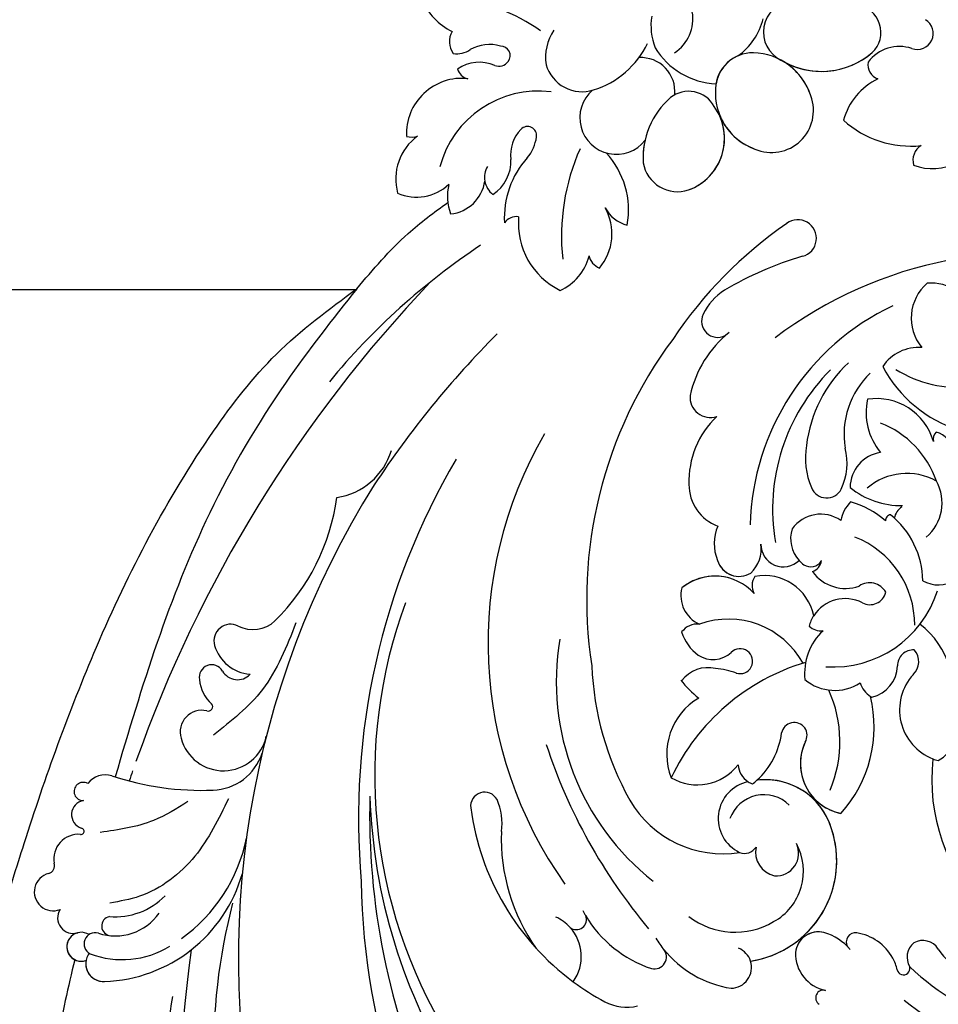
# Model space of a CAD drawing. Units: millimetres. Extents: x 868 to 2968, y 105 to 1590.
# Drawn here: x 2692 to 2713, y 1019 to 1041 of the extents above; entities that cross this region are included whole.
import ezdxf
from ezdxf.xclip import XClip

# ---------------------------------------------------------------- set-up
doc = ezdxf.new("R2010")
doc.units = ezdxf.units.MM
doc.header["$XCLIPFRAME"] = 2
doc.linetypes.add('HIDDEN', pattern=[9.525, 6.35, -3.175])
for name, color, linetype in [('H-05.木作(粗線)', 3, 'Continuous'), ('H-06.木作(細線)', 8, 'Continuous'), ('H-08.木作(細線)', 8, 'Continuous')]:
    doc.layers.add(name, color=color, linetype=linetype)

# ---------------------------------------------------------------- blocks, each defined once
blk = doc.blocks.new('SE-21080')
at = {"layer": 'H-08.木作(細線)'}
for centre, radius, start, end in [((-106.739, 66.945), 15.408, 54.8208, 83.3335), ((-88.678, 80.516), 3.288, 302.80659, 10.09826), ((-98.061, 66.288), 8.328, 82.69449, 165.21229), ((-78.59, 62.746), 17.563, 156.00097, 186.16467), ((-71.486, 14.854), 56.574, 123.57433, 140.53368), ((-57.889, 26.998), 34.394, 74.81547, 127.15307), ((-57.889, 26.998), 34.394, 74.81547, 127.15307), ((-60.319, 38.593), 20.387, 115.28464, 178.5647), ((-62.762, 40.383), 16.101, 134.90469, 189.71871), ((-63.625, 60.132), 9.775, 238.1277, 276.07472), ((-72.878, 40.12), 7.851, 19.03522, 68.64657), ((-67.876, 38.327), 4.981, 60.93493, 130.51546), ((-68.634, 40.895), 3.646, 309.89784, 29.33118), ((-74.956, 30.908), 7.726, 359.75036, 68.6243), ((-73.922, 36.457), 8.997, 266.24005, 342.13478), ((-82.494, 24.369), 7.009, 29.10446, 109.71539), ((-70.951, 25.495), 6.864, 340.64647, 52.78263), ((-71.046, 10.746), 17.845, 106.65551, 154.61143), ((-83.646, 21.341), 10.291, 337.4216, 24.30604), ((-51.26, 20.744), 26.563, 230.7012, 274.04342)]:
    blk.add_arc(centre, radius, start, end, dxfattribs=at)
at = {"layer": 'H-08.木作(細線)', "ltscale": 0.2}
for centre, radius, start, end in [((-102.963, 83.975), 4.963, 201.95632, 244.4544), ((-102.963, 83.975), 4.963, 201.95632, 244.4544), ((-102.963, 83.975), 4.963, 201.95632, 244.4544), ((-77.072, 79.437), 2.542, 96.06941, 244.04964), ((-72.265, 79.411), 2.27, 313.46093, 82.1268), ((-72.265, 79.411), 2.27, 313.46093, 82.1268), ((-84.042, 79.939), 4.783, 170.3073, 201.72767), ((-84.042, 79.939), 4.783, 170.3073, 201.72767), ((-84.703, 81.768), 5.211, 304.94142, 346.36829), ((-84.703, 81.768), 5.211, 304.94142, 346.36829), ((-67.025, 79.335), 1.313, 250.57914, 59.02664), ((-67.025, 79.335), 1.313, 250.57914, 59.02664), ((-103.667, 78.666), 1.659, 149.9474, 216.07805), ((-103.667, 78.666), 1.659, 149.9474, 216.07805), ((-103.667, 78.666), 1.659, 149.9474, 216.07805), ((-93.322, 77.347), 4.133, 147.08242, 187.92925), ((-93.322, 77.347), 4.133, 147.08242, 187.92925), ((-102.038, 75.252), 3.176, 73.89536, 119.82388), ((-102.038, 75.252), 3.176, 73.89536, 119.82388), ((-102.038, 75.252), 3.176, 73.89536, 119.82388), ((-101.145, 77.511), 0.793, 322.99656, 90.84727), ((-101.145, 77.511), 0.793, 322.99656, 90.84727), ((-101.145, 77.511), 0.793, 322.99656, 90.84727), ((-95.748, 81.764), 7.4, 287.46464, 333.96109), ((-68.489, 75.087), 3.18, 71.14784, 143.30053), ((-68.489, 75.087), 3.18, 71.14784, 143.30053), ((-104.731, 79.676), 2.006, 262.05611, 303.71311), ((-104.731, 79.676), 2.006, 262.05611, 303.71311), ((-104.731, 79.676), 2.006, 262.05611, 303.71311), ((-83.239, 81.326), 6.124, 211.04036, 267.5784), ((-83.239, 81.326), 6.124, 211.04036, 267.5784), ((-80.496, 74.71), 3.042, 88.89848, 177.7794), ((-80.496, 74.71), 3.042, 113.68228, 170.58031), ((-80.587, 72.658), 5.096, 17.82241, 88.31715), ((-74.868, 82.628), 6.402, 238.8026, 310.56248), ((-74.868, 82.628), 6.402, 241.51117, 310.56248), ((-102.873, 73.835), 3.14, 66.52002, 124.64993), ((-102.873, 73.835), 3.14, 66.52002, 124.64993), ((-102.873, 73.835), 3.14, 66.52002, 124.64993), ((-101.283, 77.625), 0.972, 249.57864, 322.49253), ((-101.283, 77.625), 0.972, 249.57864, 322.49253), ((-101.283, 77.625), 0.972, 249.57864, 322.49253), ((-94.453, 77.651), 3.088, 196.45545, 287.44293), ((-94.453, 77.651), 3.088, 196.45545, 287.44293), ((-89.648, 74.577), 2.78, 354.34658, 93.2704), ((-80.587, 72.658), 5.096, 17.82241, 58.45521), ((-69.82, 76.776), 1.237, 170.18013, 249.87064), ((-69.82, 76.776), 1.237, 170.18013, 249.87064), ((-103.609, 76.692), 1.085, 194.65333, 258.40339), ((-103.609, 76.692), 1.085, 194.65333, 258.40339), ((-103.609, 76.692), 1.085, 194.65333, 258.40339), ((-104.326, 71.143), 4.515, 83.65405, 182.95845), ((-104.326, 71.143), 4.515, 83.65405, 182.95845), ((-104.326, 71.143), 4.515, 83.65405, 182.95845), ((-68.003, 70.9), 5.221, 115.43562, 165.29962), ((-68.003, 70.9), 5.221, 115.43562, 165.29962), ((-91.666, 72.419), 2.984, 130.78578, 322.18975), ((-91.666, 72.419), 2.984, 130.78578, 322.18975), ((-85.74, 72.211), 2.384, 28.70154, 128.37887), ((-78.682, 74.456), 4.868, 175.61757, 250.42782), ((-78.949, 73.016), 3.43, 246.56968, 20.50859), ((-78.949, 73.016), 3.43, 246.56968, 20.50859), ((-82.9, 69.125), 6.574, 131.08124, 183.47488), ((-87.283, 70.734), 4.481, 289.94386, 35.81727), ((-87.283, 70.734), 4.481, 289.94386, 24.09433), ((-78.682, 74.456), 4.868, 202.72108, 250.42782), ((-67.537, 78.342), 8.236, 227.95605, 275.87028), ((-67.537, 78.342), 8.236, 227.95605, 275.87028), ((-97.386, 69.42), 2.934, 135.39523, 187.71814), ((-97.386, 69.42), 2.934, 135.39523, 187.71814), ((-97.386, 69.42), 2.934, 135.39523, 187.71814), ((-98.932, 70.975), 0.741, 351.78312, 137.07949), ((-98.932, 70.975), 0.741, 351.78312, 137.07949), ((-98.932, 70.975), 0.741, 351.78312, 137.07949), ((-65.782, 72.51), 4.245, 248.77748, 349.3838), ((-65.782, 72.51), 4.245, 248.77748, 349.3838), ((-105.398, 67.427), 4.328, 125.88367, 195.57483), ((-105.398, 67.427), 4.328, 125.88367, 195.57483), ((-105.398, 67.427), 4.328, 125.88367, 195.57483), ((-108.421, 72.223), 1.378, 252.50886, 290.6313), ((-108.421, 72.223), 1.378, 252.50886, 290.6313), ((-108.421, 72.223), 1.378, 252.50886, 290.6313), ((-101.517, 71.306), 3.347, 320.00197, 352.50776), ((-101.517, 71.306), 3.347, 320.00197, 352.50776), ((-101.517, 71.306), 3.347, 320.00197, 352.50776), ((-82.9, 69.125), 6.574, 167.12167, 183.47488), ((-66.003, 68.958), 1.377, 120.16679, 197.12179), ((-66.003, 68.958), 1.377, 120.16679, 197.12179), ((-97.571, 64.863), 6.911, 349.82715, 42.71895), ((-97.571, 64.863), 6.911, 349.82715, 42.71895), ((-103.52, 68.866), 3.231, 302.82595, 2.84938), ((-103.52, 68.866), 3.231, 302.82595, 2.84938), ((-103.52, 68.866), 3.231, 302.82595, 2.84938), ((-93.523, 64.259), 7.31, 137.96452, 183.34185), ((-93.523, 64.259), 7.31, 137.96452, 183.34185), ((-93.523, 64.259), 7.31, 137.96452, 183.34185), ((-86.649, 69.237), 2.859, 190.2824, 288.23592), ((-86.649, 69.237), 2.859, 190.2824, 288.23592), ((-100.671, 67.556), 1.784, 150.30534, 189.99428), ((-100.671, 67.556), 1.784, 150.30534, 189.99428), ((-108.005, 69.786), 3.851, 246.06886, 313.225), ((-108.005, 69.786), 3.851, 246.06886, 313.225), ((-108.005, 69.786), 3.851, 246.06886, 313.225), ((-101.555, 65.987), 3.94, 165.41275, 201.24346), ((-101.555, 65.987), 3.94, 165.41275, 201.24346), ((-101.555, 65.987), 3.94, 165.41275, 201.24346), ((-105.548, 67.696), 3.152, 275.83728, 351.80705), ((-105.548, 67.696), 3.152, 275.83728, 351.80705), ((-105.548, 67.696), 3.152, 275.83728, 351.80705), ((-100.671, 67.556), 1.784, 189.99428, 232.0002), ((-100.671, 67.556), 1.784, 189.99428, 232.0002), ((-100.671, 67.556), 1.784, 189.99428, 232.0002), ((-96.403, 62.938), 4.383, 319.92511, 29.02847), ((-96.403, 62.938), 4.383, 319.92511, 29.02847), ((-90.104, 66.337), 2.775, 207.28872, 256.15145), ((-90.104, 66.337), 2.775, 207.28872, 256.15145), ((-99.838, 63.127), 1.21, 81.55823, 144.31202), ((-99.838, 63.127), 1.21, 81.55823, 144.31202), ((-93.57, 63.786), 6.114, 174.95107, 243.87861), ((-93.57, 63.786), 6.114, 174.95107, 243.87861), ((-57.283, 34.347), 35.825, 124.7697, 146.18301), ((-57.283, 34.347), 35.825, 124.7697, 146.18301), ((-57.283, 34.347), 35.825, 124.7697, 146.18301), ((-76.798, 62.56), 1.522, 284.41225, 127.00595), ((-76.798, 62.56), 1.522, 284.41225, 127.00595), ((-76.798, 62.56), 1.522, 284.41225, 127.00595), ((-98.029, 62.195), 4.28, 294.37828, 344.99492), ((-98.029, 62.195), 4.28, 294.37828, 344.99492), ((-92.428, 61.512), 1.527, 193.54315, 245.98685), ((-92.428, 61.512), 1.527, 193.54315, 245.98685), ((-68.651, 34.538), 27.661, 106.30829, 120.77979), ((-68.651, 34.538), 27.661, 106.30829, 120.77979), ((-68.651, 34.538), 27.661, 106.30829, 120.77979), ((-68.651, 34.538), 27.661, 106.30829, 120.77979), ((-27.015, -17.098), 110.309, 136.39653, 160.49677), ((-27.015, -17.098), 110.309, 136.39653, 160.49677), ((-63.728, 56.027), 3.785, 130.8945, 219.45043), ((-63.728, 56.027), 3.785, 130.8945, 219.45043), ((-65.948, 54.721), 4.174, 23.70565, 93.54965), ((-65.948, 54.721), 4.174, 23.70565, 93.54965), ((-80.479, 54.483), 4.474, 121.35529, 155.47241), ((-80.479, 54.483), 4.474, 121.35529, 155.47241), ((-80.479, 54.483), 4.474, 121.35529, 155.47241), ((-80.479, 54.483), 4.474, 121.35529, 155.47241), ((-83.369, 55.765), 1.313, 154.03367, 297.89996), ((-83.369, 55.765), 1.313, 154.03367, 297.89996), ((-83.369, 55.765), 1.313, 154.03367, 297.89996), ((-83.369, 55.765), 1.313, 154.03367, 297.89996), ((-76.645, 47.698), 9.196, 128.98804, 167.43135), ((-76.645, 47.698), 9.196, 128.98804, 167.43135), ((-76.645, 47.698), 9.196, 128.98804, 167.43135), ((-76.645, 47.698), 9.196, 128.98804, 167.43135), ((-46.554, -0.214), 77.647, 134.95712, 146.73831), ((-46.554, -0.214), 77.647, 134.95712, 146.73831), ((-58.373, 32.991), 35.717, 143.40104, 188.73388), ((-58.373, 32.991), 35.717, 143.40104, 188.73388), ((-58.373, 32.991), 35.717, 143.40104, 188.73388), ((-58.373, 32.991), 35.717, 143.40104, 188.73388), ((-66.885, 50.047), 3.583, 86.24818, 145.7438), ((-66.885, 50.047), 3.583, 86.24818, 145.7438), ((-65.123, 44.304), 11.044, 133.05891, 173.24507), ((-65.123, 44.304), 11.044, 133.05891, 173.24507), ((-60.496, 56.963), 10.556, 207.6566, 253.11473), ((-60.496, 56.963), 10.556, 207.6566, 253.11473), ((-66.007, 46.462), 7.013, 133.84336, 188.90102), ((-66.007, 46.462), 7.013, 133.84336, 188.90102), ((-83.979, 49.544), 1.65, 174.57857, 288.94839), ((-83.979, 49.544), 1.65, 174.57857, 288.94839), ((-83.979, 49.544), 1.65, 174.57857, 288.94839), ((-83.979, 49.544), 1.65, 174.57857, 288.94839), ((-65.961, 48.327), 5.248, 168.43253, 218.92727), ((-65.961, 48.327), 5.248, 168.43253, 218.92727), ((-70.363, 44.584), 4.853, 16.12821, 98.76035), ((-70.363, 44.584), 4.853, 16.12821, 98.76035), ((-78.252, 42.61), 7.471, 134.01376, 181.55758), ((-78.252, 42.61), 7.471, 134.01376, 181.55758), ((-78.252, 42.61), 7.471, 134.01376, 181.55758), ((-78.252, 42.61), 7.471, 134.01376, 181.55758), ((-68.125, 29.409), 34.039, 149.78401, 215.41503), ((-64.871, 46.112), 0.851, 136.13384, 192.24477), ((-64.871, 46.112), 0.851, 136.13384, 192.24477), ((-66.033, 44.765), 2.013, 9.41308, 74.17425), ((-66.033, 44.765), 2.013, 9.41308, 74.17425), ((-115.346, 46.781), 5.5, 278.31497, 343.30009), ((-70.126, 44.567), 6.053, 170.14289, 203.51025), ((-70.126, 44.567), 6.053, 170.14289, 203.51025), ((-77.656, 44.125), 4.884, 334.65224, 14.84712), ((-77.656, 44.125), 4.884, 334.65224, 14.84712), ((-54.887, 15.105), 57.889, 149.51547, 185.14647), ((-54.887, 15.105), 57.889, 149.51547, 185.14647), ((-69.585, 42.129), 2.936, 98.97866, 179.35448), ((-69.585, 42.129), 2.936, 98.97866, 179.35448), ((-49.708, 3.657), 72.903, 147.92269, 193.35622), ((-49.708, 3.657), 72.903, 147.92269, 193.35622), ((-82.095, 42.399), 3.624, 179.86702, 249.82816), ((-82.095, 42.399), 3.624, 179.86702, 249.82816), ((-82.095, 42.399), 3.624, 179.86702, 249.82816), ((-82.095, 42.399), 3.624, 179.86702, 249.82816), ((-74.434, 42.636), 1.334, 201.24758, 333.20662), ((-74.434, 42.636), 1.334, 201.24758, 333.20662), ((-68.382, 47.21), 6.527, 230.64299, 271.36546), ((-68.382, 47.21), 6.527, 230.64299, 271.36546), ((-131.818, 43.674), 17.424, 314.46367, 352.2972), ((-131.818, 43.674), 17.424, 314.46367, 352.2972), ((-70.288, 38.842), 3.06, 135.73992, 168.51308), ((-70.288, 38.842), 3.06, 135.73992, 168.51308), ((-74.539, 33.764), 7.502, 48.94714, 74.06737), ((-74.539, 33.764), 7.502, 48.94714, 74.06737), ((-67.471, 39.357), 1.462, 124.12545, 168.17069), ((-67.471, 39.357), 1.462, 124.12545, 168.17069), ((-74.933, 37.112), 2.86, 54.86563, 144.76305), ((-74.933, 37.112), 2.86, 54.86563, 144.76305), ((-69.166, 39.48), 0.45, 96.83818, 187.58226), ((-69.166, 39.48), 0.45, 96.83818, 187.58226), ((-73.609, 34.423), 7.04, 0.81408, 51.42393), ((-73.609, 34.423), 7.04, 0.81408, 51.42393), ((-80.083, 37.554), 3.567, 156.134, 202.52618), ((-80.083, 37.554), 3.567, 156.134, 202.52618), ((-80.083, 37.554), 3.567, 156.134, 202.52618), ((-80.083, 37.554), 3.567, 156.134, 202.52618), ((-74.758, 37.966), 2.634, 162.40009, 222.5391), ((-74.758, 37.966), 2.634, 162.40009, 222.5391), ((-82.539, 37.125), 2.74, 313.93805, 8.05389), ((-82.539, 37.125), 2.74, 313.93805, 8.05389), ((-77.985, 37.502), 1.84, 179.76398, 314.32152), ((-77.985, 37.502), 1.84, 179.76398, 314.32152), ((-65.3, 36.711), 2.53, 239.8603, 6.30772), ((-65.3, 36.711), 2.53, 239.8603, 6.30772), ((-81.602, 36.743), 1.861, 197.38338, 301.22281), ((-81.602, 36.743), 1.861, 197.38338, 301.22281), ((-81.602, 36.743), 1.861, 197.38338, 250.61845), ((-74.758, 37.966), 2.634, 222.5391, 234.15891), ((-74.758, 37.966), 2.634, 222.5391, 234.15891), ((-75.744, 36.714), 1.044, 237.81533, 326.19641), ((-75.744, 36.714), 1.044, 237.81533, 326.19641), ((-75.945, 36.293), 1.08, 288.61992, 354.2523), ((-75.945, 36.293), 1.08, 288.61992, 354.2523), ((-83.581, 30.594), 4.309, 42.02601, 129.06094), ((-83.581, 30.594), 4.309, 42.02601, 129.06094), ((-83.581, 30.594), 4.309, 72.65726, 129.06094), ((-83.581, 30.594), 4.309, 72.65726, 129.06094), ((-79.273, 34.121), 1.281, 144.20354, 210.14415), ((-79.273, 34.121), 1.281, 144.20354, 210.14415), ((-79.529, 30.836), 4.11, 11.50232, 100.97751), ((-79.529, 30.836), 4.11, 11.50232, 100.97751), ((-72.906, 37.22), 3.326, 215.90899, 289.84968), ((-72.906, 37.22), 3.326, 215.90899, 289.84968), ((-83.825, 33.301), 2.552, 165.50303, 246.12637), ((-83.825, 33.301), 2.552, 165.50303, 246.12637), ((-83.825, 33.301), 2.552, 165.50303, 246.12637), ((-83.825, 33.301), 2.552, 165.50303, 246.12637), ((-70.919, 32.84), 1.518, 29.14033, 124.4308), ((-70.919, 32.84), 1.518, 29.14033, 124.4308), ((-72.918, 29.972), 3.084, 62.99558, 146.91691), ((-72.918, 29.972), 3.084, 62.99558, 146.91691), ((-70.889, 33.898), 1.335, 241.92366, 346.186), ((-70.889, 33.898), 1.335, 241.92366, 346.186), ((-70.576, 18.593), 40.868, 159.76491, 211.31559), ((-72.918, 29.972), 3.084, 146.91691, 164.1818), ((-72.918, 29.972), 3.084, 146.91691, 164.1818), ((-123.243, 29.592), 1.371, 63.28573, 195.50393), ((-123.243, 29.592), 1.371, 63.28573, 195.50393), ((-121.419, 33.163), 2.639, 242.76204, 313.17729), ((-121.419, 33.163), 2.639, 242.76204, 313.17729), ((-85.019, 29.357), 1.618, 84.29204, 143.04844), ((-85.019, 29.357), 1.618, 84.29204, 143.04844), ((-85.019, 29.357), 1.618, 84.29204, 143.04844), ((-85.019, 29.357), 1.618, 84.29204, 143.04844), ((-74.914, 31.819), 1.398, 226.00907, 277.38316), ((-74.914, 31.819), 1.398, 226.00907, 277.38316), ((-82.832, 31.398), 3.641, 197.06993, 234.3365), ((-82.832, 31.398), 3.641, 197.06993, 234.3365), ((-82.832, 31.398), 3.641, 197.06993, 234.3365), ((-82.832, 31.398), 3.641, 197.06993, 234.3365), ((-71.41, 26.914), 4.841, 133.37093, 185.70841), ((-71.41, 26.914), 4.841, 133.37093, 185.70841), ((-121.366, 30.194), 3.342, 196.85171, 265.04757), ((-121.366, 30.194), 3.342, 196.85171, 265.04757), ((-75.789, 26.271), 20.791, 170.37614, 231.82982), ((-75.789, 26.271), 20.791, 170.37614, 231.82982), ((-83.738, 30.276), 2.202, 236.48315, 312.59255), ((-83.738, 30.276), 2.202, 236.48315, 312.59255), ((-83.738, 30.276), 2.202, 236.48315, 312.59255), ((-83.738, 30.276), 2.202, 236.48315, 312.59255), ((-81.527, 27.934), 1.02, 252.37739, 134.99223), ((-81.527, 27.934), 1.02, 252.37739, 134.99223), ((-81.527, 27.934), 1.02, 252.37739, 134.99223), ((-81.527, 27.934), 1.02, 252.37739, 134.99223), ((-67.35, 27.582), 1.279, 86.08421, 181.57861), ((-67.35, 27.582), 1.279, 86.08421, 181.57861), ((-67.35, 27.582), 1.279, 86.08421, 181.57861), ((-67.35, 27.582), 1.279, 86.08421, 181.57861), ((-68.349, 27.894), 1.452, 313.86282, 41.57077), ((-68.349, 27.894), 1.452, 313.86282, 41.57077), ((-68.349, 27.894), 1.452, 313.86282, 41.57077), ((-68.349, 27.894), 1.452, 313.86282, 41.57077), ((-124.793, 26.621), 1.022, 30.03466, 190.72483), ((-124.793, 26.621), 1.022, 30.03466, 190.72483), ((-68.893, 28.643), 24.805, 182.4855, 209.16062), ((-68.893, 28.643), 24.805, 182.4855, 209.16062), ((-68.893, 28.643), 24.805, 182.4855, 209.16062), ((-84.154, 24.706), 2.704, 76.77016, 143.37791), ((-84.154, 24.706), 2.704, 76.77016, 143.37791), ((-84.154, 24.706), 2.704, 76.77016, 143.37791), ((-84.154, 24.706), 2.704, 76.77016, 143.37791), ((-71.408, 27.676), 2.783, 284.14569, 357.3432), ((-71.408, 27.676), 2.783, 284.14569, 357.3432), ((-71.408, 27.676), 2.783, 284.14569, 357.3432), ((-71.408, 27.676), 2.783, 284.14569, 357.3432), ((-122.682, 27.831), 1.411, 209.6835, 316.72458), ((-122.682, 27.831), 1.411, 209.6835, 316.72458), ((-84.01, 21.163), 6.194, 69.44426, 85.59636), ((-84.01, 21.163), 6.194, 69.44426, 85.59636), ((-84.01, 21.163), 6.194, 69.44426, 85.59636), ((-84.01, 21.163), 6.194, 69.44426, 85.59636), ((-64.169, 23.942), 4.302, 137.52519, 248.60342), ((-64.169, 23.942), 4.302, 137.52519, 248.60342), ((-64.169, 23.942), 4.302, 137.52519, 248.60342), ((-64.169, 23.942), 4.302, 137.52519, 248.60342), ((-122.749, 26.712), 3.061, 185.26924, 227.92692), ((-122.749, 26.712), 3.061, 185.26924, 227.92692), ((-79.384, 31.875), 8.89, 218.13058, 231.50946), ((-79.384, 31.875), 8.89, 218.13058, 231.50946), ((-79.384, 31.875), 8.89, 218.13058, 231.50946), ((-73.772, 29.386), 3.84, 230.27597, 302.7033), ((-73.772, 29.386), 3.84, 230.27597, 302.7033), ((-69.73, 26.786), 2.066, 197.79745, 237.03476), ((-69.73, 26.786), 2.066, 197.79745, 237.03476), ((-81.047, 22.534), 10.499, 317.76104, 13.87816), ((-81.047, 22.534), 10.499, 317.76104, 13.87816), ((-81.047, 22.534), 10.499, 317.76104, 13.87816), ((-81.047, 22.534), 10.499, 317.76104, 13.87816), ((-69.73, 26.786), 2.066, 237.03476, 241.11905), ((-69.73, 26.786), 2.066, 237.03476, 241.11905), ((-69.73, 26.786), 2.066, 237.03476, 241.11905), ((-69.73, 26.786), 2.066, 237.03476, 241.11905), ((-125.068, 24.204), 0.356, 249.20049, 41.33586), ((-125.068, 24.204), 0.356, 249.20049, 41.33586), ((-82.207, 20.333), 5.325, 120.59163, 201.31672), ((-82.207, 20.333), 5.325, 120.59163, 201.31672), ((-82.207, 20.333), 5.325, 120.59163, 201.31672), ((-125.6, 22.141), 1.777, 76.79512, 196.64248), ((-125.6, 22.141), 1.777, 76.79512, 196.64248), ((-77.097, 21.861), 1.054, 328.66144, 169.09752), ((-77.097, 21.861), 1.054, 328.66144, 169.09752), ((-77.097, 21.861), 1.054, 328.66144, 169.09752), ((-77.097, 21.861), 1.054, 328.66144, 169.09752), ((-67.297, 23.233), 3.966, 299.93991, 0.28218), ((-67.297, 23.233), 3.966, 299.93991, 0.28218), ((-123.831, 22.556), 3.593, 194.90663, 347.59678), ((-123.831, 22.556), 3.593, 194.90663, 347.59678), ((-84.351, 22.845), 6.268, 312.10757, 352.80245), ((-84.351, 22.845), 6.268, 312.10757, 352.80245), ((-84.351, 22.845), 6.268, 312.10757, 352.80245), ((-84.351, 22.845), 6.268, 312.10757, 352.80245), ((-53.935, 35.4), 45.756, 198.20254, 219.9265), ((-72.436, 19.546), 4.155, 154.84221, 258.36652), ((-72.436, 19.546), 4.155, 154.84221, 258.36652), ((-72.436, 19.546), 4.155, 154.84221, 213.499), ((-72.436, 19.546), 4.155, 154.84221, 213.499), ((-124.854, 21.791), 4.417, 272.18533, 341.60969), ((-124.854, 21.791), 4.417, 272.18533, 341.60969), ((-85.031, 22.019), 4.205, 239.46022, 322.4532), ((-85.031, 22.019), 4.205, 239.46022, 322.4532), ((-85.031, 22.019), 4.205, 239.46022, 322.4532), ((-79.896, 19.586), 1.805, 184.12964, 237.67136), ((-79.896, 19.586), 1.805, 184.12964, 237.67136), ((-79.896, 19.586), 1.805, 184.12964, 237.67136), ((-50.552, 18.247), 15.281, 173.65017, 224.91209), ((-50.552, 18.247), 15.281, 173.65017, 224.91209), ((-50.552, 18.247), 15.281, 173.65017, 224.91209), ((-50.552, 18.247), 15.281, 173.65017, 224.91209), ((-64.169, 23.942), 4.302, 248.60342, 254.5252), ((-64.169, 23.942), 4.302, 248.60342, 254.5252), ((-64.169, 23.942), 4.302, 248.60342, 254.5252), ((-64.169, 23.942), 4.302, 248.60342, 254.5252), ((-133.496, 16.806), 1.826, 72.8586, 142.40821), ((-133.496, 16.806), 1.826, 72.8586, 142.40821), ((-125.586, 40.774), 23.414, 251.64837, 272.20454), ((-125.586, 40.774), 23.414, 251.64837, 272.20454), ((-135.313, 17.27), 0.748, 60.34215, 271.56509), ((-135.313, 17.27), 0.748, 60.34215, 271.56509), ((-80.253, 15.056), 3.067, 101.44941, 244.61656), ((-80.253, 15.056), 3.067, 101.44941, 244.61656), ((-80.253, 15.056), 3.067, 101.44941, 244.61656), ((-79.896, 19.586), 1.805, 237.67136, 250.03152), ((-79.896, 19.586), 1.805, 237.67136, 250.03152), ((-84.351, 22.845), 6.268, 307.75837, 312.10757), ((-84.351, 22.845), 6.268, 307.75837, 312.10757), ((-79.461, 12.575), 5.662, 17.6338, 96.96337), ((-79.461, 12.575), 5.662, 17.6338, 96.96337), ((-79.461, 12.575), 5.662, 52.50984, 96.96337), ((-79.461, 12.575), 5.662, 52.50984, 96.96337), ((-102.444, 16.065), 1.148, 28.1233, 187.14806), ((-79.585, 14.064), 2.942, 44.93776, 160.5298), ((-135.103, 15.37), 1.167, 99.37895, 251.69556), ((-135.103, 15.37), 1.167, 99.37895, 251.69556), ((-53.421, 15.413), 58.439, 178.54571, 204.35366), ((-65.801, 18.399), 46.064, 181.86965, 212.27149), ((-105.634, 14.699), 4.615, 351.03728, 24.40723), ((-82.933, 20.978), 8.811, 210.12024, 279.05359), ((-82.933, 20.978), 8.811, 210.12024, 279.05359), ((-82.933, 20.978), 8.811, 210.12024, 279.05359), ((-79.461, 12.575), 5.662, 17.6338, 41.251), ((-79.461, 12.575), 5.662, 17.6338, 41.251), ((-72.436, 19.546), 4.155, 229.43582, 258.36652), ((-72.436, 19.546), 4.155, 229.43582, 258.36652), ((-82.576, 18.725), 21.194, 187.59976, 233.47623), ((-135.711, 11.76), 2.003, 85.16211, 190.73592), ((-135.711, 11.76), 2.003, 85.16211, 190.73592), ((-135.487, 14.007), 0.256, 257.5572, 86.11678), ((-135.487, 14.007), 0.256, 257.5572, 86.11678), ((-85.559, 13.414), 15.527, 177.91149, 215.42091), ((-81.926, 11.594), 8.31, 278.66317, 18.92955), ((-81.926, 11.594), 8.31, 278.66317, 18.92955), ((-81.926, 11.594), 8.31, 314.20606, 18.92955), ((-81.926, 11.594), 8.31, 314.20606, 18.92955), ((-135.06, 16.085), 13.371, 305.64484, 348.65259), ((-81.048, 10.742), 4.708, 298.6745, 28.74111), ((-78.566, 12.198), 1.834, 265.70377, 26.12174), ((-81.145, 13.268), 1.07, 246.75096, 329.33519), ((-81.145, 13.268), 1.07, 246.75096, 247.93413), ((-81.145, 13.268), 1.07, 246.75096, 247.93413), ((-81.145, 13.268), 1.07, 246.75096, 247.93413), ((-78.265, 12.321), 2, 168.43026, 257.34055), ((-138.326, 11.2), 0.673, 285.90225, 16.17178), ((-138.326, 11.2), 0.673, 285.90225, 16.17178), ((-137.77, 9.047), 1.551, 103.85718, 291.30768), ((-137.77, 9.047), 1.551, 103.85718, 291.30768), ((-133.975, 13.856), 12.149, 271.95325, 344.21552), ((-133.975, 13.856), 12.149, 271.95325, 344.21552), ((-56.929, 10.511), 55.617, 180.61676, 218.45238), ((-56.929, 10.511), 55.617, 180.61676, 218.45238), ((-132.681, 12.717), 5.705, 265.08527, 315.4536), ((-75.764, -4.141), 48.885, 165.47382, 197.27029), ((-136.138, 6.916), 1.27, 147.29498, 287.12788), ((-136.138, 6.916), 1.27, 147.29498, 287.12788), ((-132.711, 9.878), 4.437, 252.1119, 324.70969), ((-85.733, 12.089), 9.8, 207.8298, 210.58683), ((-133.003, 6.252), 0.799, 102.09061, 265.15622), ((-98.076, 3.757), 3.548, 42.42985, 65.61894), ((-94.925, 6.777), 0.822, 230.37684, 23.30619), ((-94.925, 6.777), 0.822, 230.37684, 23.30619), ((-94.925, 6.777), 0.822, 230.37684, 23.30619), ((-85.733, 12.089), 9.8, 210.58683, 251.84205), ((-85.733, 12.089), 9.8, 210.58683, 251.84205), ((-85.733, 12.089), 9.8, 210.58683, 251.84205), ((-81.941, 11.926), 6.18, 232.21369, 300.67281), ((-135.468, 4.554), 1.185, 57.48395, 288.56912), ((-135.468, 4.554), 1.185, 104.45743, 288.56912), ((-134.343, 4.79), 0.906, 72.7813, 243.12199), ((-98.076, 3.757), 3.548, 324.4609, 42.42985), ((-98.076, 3.757), 3.548, 324.4609, 42.42985), ((-98.076, 3.757), 3.548, 324.4609, 42.42985), ((-75.113, 3.882), 1.891, 76.14348, 173.94335), ((-75.113, 3.882), 1.891, 76.14348, 173.94335), ((-75.113, 3.882), 1.891, 76.14348, 119.9653), ((-75.829, 1.553), 4.327, 39.81183, 74.31625), ((-75.829, 1.553), 4.327, 39.81183, 74.31625), ((-75.829, 1.553), 4.327, 39.81183, 74.31625), ((-72.081, 4.948), 0.748, 82.18171, 210.98934), ((-72.081, 4.948), 0.748, 82.18171, 210.98934), ((-72.081, 4.948), 0.748, 82.18171, 210.98934), ((-72.587, 1.678), 4.057, 28.81974, 81.37787), ((-72.587, 1.678), 4.057, 28.81974, 81.37787), ((-72.587, 1.678), 4.057, 28.81974, 81.37787), ((-80.864, 9.943), 8.899, 211.78465, 219.30352), ((-81.926, 11.594), 8.31, 278.66317, 307.29761), ((-81.926, 11.594), 8.31, 278.66317, 307.29761), ((-75.113, 3.882), 1.891, 149.29133, 173.94335), ((-66.285, 3.694), 1.571, 130.59726, 210.35031), ((-66.285, 3.694), 1.571, 130.59726, 210.35031), ((-66.285, 3.694), 1.571, 130.59726, 210.35031), ((-66.587, 3.518), 1.547, 33.4718, 117.77176), ((-66.587, 3.518), 1.547, 33.4718, 117.77176), ((-66.587, 3.518), 1.547, 33.4718, 117.77176), ((-132.115, 10.95), 7.451, 249.27077, 301.40376), ((-21.581, -10.108), 105.885, 172.18256, 197.5465), ((-88.535, 3.722), 0.978, 255.02617, 41.38613), ((-88.535, 3.722), 0.978, 255.02617, 41.38613), ((-88.535, 3.722), 0.978, 255.02617, 41.38613), ((-80.864, 9.943), 8.899, 218.78932, 260.90862), ((-80.864, 9.943), 8.899, 218.78932, 260.90862), ((-80.864, 9.943), 8.899, 218.78932, 260.90862), ((-82.295, 2.859), 1.703, 17.81314, 67.63094), ((-73.909, 4.004), 3.085, 178.55142, 258.42172), ((-73.909, 4.004), 3.085, 178.55142, 258.42172), ((-73.909, 4.004), 3.085, 178.55142, 258.42172), ((-62.674, 5.787), 2.98, 208.36608, 264.70422), ((-133.647, 3.177), 1.465, 144.36366, 273.37277), ((-133.647, 3.177), 1.465, 170.02192, 273.37277), ((-82.295, 2.859), 1.703, 270.83698, 17.81314), ((-82.295, 2.859), 1.703, 270.83698, 17.81314), ((-82.295, 2.859), 1.703, 270.83698, 17.81314), ((-71.931, 1.962), 3.345, 12.30872, 29.97778), ((-71.931, 1.962), 3.345, 12.30872, 29.97778), ((-71.931, 1.962), 3.345, 12.30872, 29.97778), ((-68.149, 2.775), 0.523, 191.02899, 13.76715), ((-68.149, 2.775), 0.523, 191.02899, 13.76715), ((-68.149, 2.775), 0.523, 191.02899, 13.76715), ((-52.7, 18.983), 21.952, 227.11021, 276.80595), ((-82.576, 18.725), 21.194, 233.47623, 241.75379), ((-82.576, 18.725), 21.194, 233.47623, 241.75379), ((-82.576, 18.725), 21.194, 233.47623, 241.75379), ((-74.709, 0.377), 0.631, 73.4001, 237.57406), ((-74.709, 0.377), 0.631, 73.4001, 237.57406), ((-74.709, 0.377), 0.631, 73.4001, 237.57406), ((-90.794, 3.527), 3.917, 242.44604, 282.88415), ((-90.794, 3.527), 3.917, 242.44604, 282.88415), ((-90.794, 3.527), 3.917, 242.44604, 282.88415)]:
    blk.add_arc(centre, radius, start, end, dxfattribs=at)
at = {"layer": 'H-08.木作(細線)'}
for points, knots in [([(-112.914, 58.434), (-111.577, 60.005), (-109.34, 62.632), (-106.593, 64.692), (-105.463, 65.492)], [0, 0, 0, 0, 6.16043, 10.299756, 10.299756, 10.299756, 10.299756]), ([(-112.914, 58.434), (-114.895, 55.923), (-119.437, 50.167), (-127.048, 37.147), (-130.536, 25.848), (-132.694, 18.465)], [0, 0, 0, 0, 9.58981, 21.991134, 44.955499, 44.955499, 44.955499, 44.955499]), ([(-112.914, 58.434), (-114.895, 55.923), (-119.437, 50.167), (-127.048, 37.147), (-130.536, 25.848), (-132.694, 18.465)], [0, 0, 0, 0, 9.58981, 21.991134, 44.955499, 44.955499, 44.955499, 44.955499]), ([(-136.006, 3.498), (-136.562, 1.275), (-137.629, -3.678), (-139.192, -18.116), (-138.321, -34.748), (-136.323, -52.313), (-129.127, -62.801), (-120.58, -66.981), (-118.143, -73.773), (-120.011, -76.367), (-121.369, -76.094), (-122.146, -75.937)], [16.128719, 16.128719, 16.128719, 16.128719, 23.013369, 31.355037, 59.553375, 73.092703, 83.53168, 96.132322, 100.789741, 102.40474, 104.56462, 104.56462, 104.56462, 104.56462]), ([(-136.006, 3.498), (-136.562, 1.275), (-137.629, -3.678), (-139.192, -18.116), (-138.321, -34.748), (-136.323, -52.313), (-129.127, -62.801), (-120.58, -66.981), (-118.143, -73.773), (-120.011, -76.367), (-121.369, -76.094), (-122.146, -75.937)], [16.128719, 16.128719, 16.128719, 16.128719, 23.013369, 31.355037, 59.553375, 73.092703, 83.53168, 96.132322, 100.789741, 102.40474, 104.56462, 104.56462, 104.56462, 104.56462])]:
    blk.add_open_spline(points, degree=3, knots=knots, dxfattribs=at)
for points in [[(-141.987, 7.133), (-140.154, 13.003), (-134.223, 29.093), (-124.651, 46.758), (-119.499, 53.074), (-112.914, 58.434)], [(-117.893, 31.075), (-120.645, 25.608), (-124.659, 21.887)], [(-126.74, 16.438), (-129.559, 14.898), (-133.918, 13.915)], [(-123.431, 16.673), (-126.179, 11.962), (-130.693, 8.695), (-133.14, 8.133)], [(-128.001, 0.47), (-129.385, -9.038), (-128.706, -30.462), (-124.239, -48.919), (-120.707, -56.267)]]:
    blk.add_spline(points, degree=3, dxfattribs=at)
blk.add_open_spline([(-131.276, 18.952), (-131.368, 18.679), (-131.459, 18.406), (-131.55, 18.133)], degree=3, dxfattribs=at)
blk = doc.blocks.new('立揚展版用1120-157-4')
at = {"layer": 'H-05.木作(粗線)', "color": 6}
blk.add_lwpolyline([(19718.642, 4985.663), (19750.636, 4985.663)], dxfattribs=at)
blk.add_blockref('SE-21080', (19863.622, 4927.282))

msp = doc.modelspace()

# ---------------------------------------------------------------- linework, layer by layer
at = {"layer": 'H-06.木作(細線)', "color": 2, "linetype": 'HIDDEN'}
msp.add_circle((2730.99, 992.734), 127.324, dxfattribs=at)

# ---------------------------------------------------------------- block references
at = {"layer": 'H-06.木作(細線)', "color": 7}
ref = msp.add_blockref('立揚展版用1120-157-4', (-2719.524, -332.893), dxfattribs=dict(at, xscale=0.2743999999999999, yscale=0.2743999999999999, zscale=0.2743999999999999))
XClip(ref).set_block_clipping_path([(19463.6215882796, 2798.6630939719), (20263.6215882796, 5098.6630939719)])

doc.saveas('drawing.dxf')
